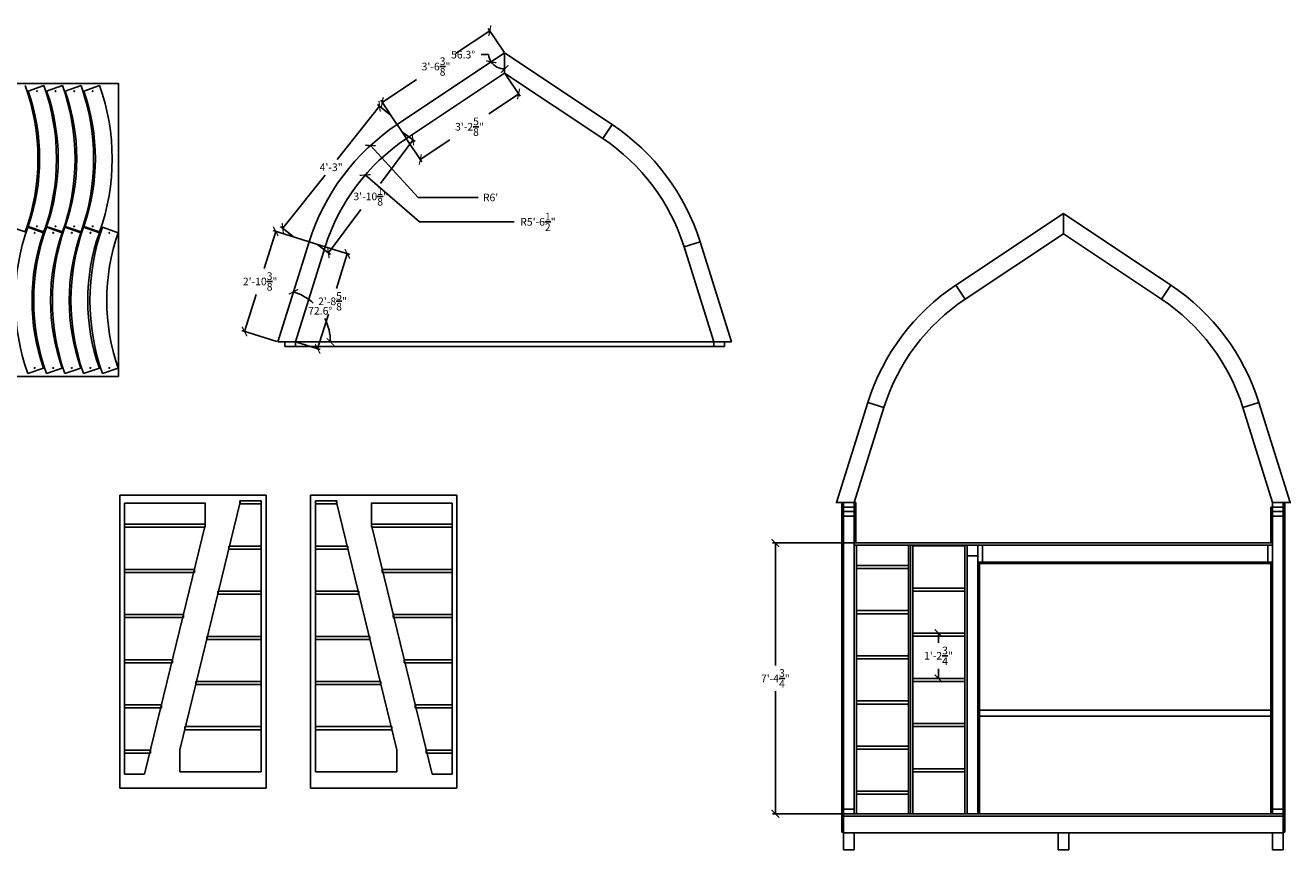
# Model space of a CAD drawing. Units: inches. Extents: x -3564 to 1346, y -1376 to 1906.
# Drawn here: x 257 to 671, y -223 to 47 of the extents above; entities that cross this region are included whole.
import ezdxf

# ---------------------------------------------------------------- set-up
doc = ezdxf.new("R2010")
doc.units = ezdxf.units.IN
doc.header["$MEASUREMENT"] = 0
doc.styles.get("Standard").update_dxf_attribs({"font": 'ariblk.ttf'})
doc.dimstyles.get("Standard").update_dxf_attribs({"dimscale": 5, "dimtxt": 0.5, "dimasz": 0.5, "dimexe": 0.18, "dimexo": 0.0625, "dimgap": 0.25, "dimtad": 0, "dimtih": 1, "dimtoh": 1, "dimdec": 3, "dimzin": 0, "dimdsep": 46, "dimlunit": 4, "dimtxsty": 'Standard', "dimblk": 'ARCHTICK', "dimcen": 0.09, "dimadec": 1, "dimazin": 0, "dimtfac": 1, "dimtdec": 3, "dimtofl": 0, "dimtmove": 0, "dimatfit": 3, "dimfxl": 1, "dimtolj": 1, "dimtzin": 0, "dimarcsym": 0})

# ---------------------------------------------------------------- blocks, each defined once
blk = doc.blocks.new('_ArchTick')
at = {"color": 0, "linetype": 'ByBlock', "const_width": 0.15}
blk.add_lwpolyline([(-0.5, -0.5), (0.5, 0.5)], dxfattribs=at)
blk = doc.blocks.new('*D11')
at = {"color": 0, "lineweight": -2, "transparency": 16777216}
blk.add_line((408.37, 37.08), (405.87, 37.08), dxfattribs=at)
for start, end in [(186.2067, 213.6901), (213.6901, 270)]:
    blk.add_arc((413.6, 37.65), 5.26, start, end, dxfattribs=at)
at = {"layer": 'Defpoints', "color": 0, "transparency": 16777216}
for p in [(413.6, 37.65), (413.6, 37.65), (411.91, 32.67), (378.37, 14.16), (413.6, -57.03)]:
    blk.add_point(p, dxfattribs=at)
at = {"color": 0, "lineweight": -2, "transparency": 16777216, "xscale": 2.5, "yscale": 2.5, "zscale": 2.5, "rotation": 123.6901010213044}
blk.add_blockref('_ArchTick', (409.22, 34.73), dxfattribs=at)
at = {"color": 0, "lineweight": -2, "transparency": 16777216, "xscale": 2.5, "yscale": 2.5, "zscale": 2.5}
blk.add_blockref('_ArchTick', (413.6, 32.39), dxfattribs=at)
at = {"color": 0, "transparency": 16777216, "insert": (400.01, 37.08), "char_height": 2.5, "attachment_point": 5}
blk.add_mtext('\\A1;56.3°', dxfattribs=at)
blk = doc.blocks.new('*D12')
at = {"color": 0, "lineweight": -2, "transparency": 16777216}
for start, end in [(47.7272, 72.6325), (0, 26.3935)]:
    blk.add_arc((339.34, -57.03), 17.21, start, end, dxfattribs=at)
at = {"layer": 'Defpoints', "color": 0, "transparency": 16777216}
for p in [(349.59, -24.25), (355.04, -49.97), (339.34, -57.03), (339.34, -57.03), (485.6, -57.03)]:
    blk.add_point(p, dxfattribs=at)
at = {"color": 0, "lineweight": -2, "transparency": 16777216, "xscale": 2.5, "yscale": 2.5, "zscale": 2.5}
for p, rotation in [((344.48, -40.6), 162.6325422902896), ((356.55, -57.03), 270)]:
    blk.add_blockref('_ArchTick', p, dxfattribs=dict(at, rotation=rotation))
at = {"color": 0, "transparency": 16777216, "insert": (353.21, -46.83), "char_height": 2.5, "attachment_point": 5}
blk.add_mtext('\\A1;72.6°', dxfattribs=at)
blk = doc.blocks.new('*D13')
at = {"color": 0, "lineweight": -2, "transparency": 16777216}
for p, q in [((413.43, 37.91), (408.25, 45.68)), ((408.75, 44.93), (397.55, 37.46)), ((373.52, 21.44), (384.73, 28.91)), ((378.2, 14.42), (373.02, 22.19))]:
    blk.add_line(p, q, dxfattribs=at)
at = {"layer": 'Defpoints', "color": 0, "transparency": 16777216}
for p in [(408.75, 44.93), (413.6, 37.65), (378.37, 14.16)]:
    blk.add_point(p, dxfattribs=at)
at = {"color": 0, "lineweight": -2, "transparency": 16777216, "xscale": 2.5, "yscale": 2.5, "zscale": 2.5}
for p, rotation in [((408.75, 44.93), 33.69010102130447), ((373.52, 21.44), 213.6901010213045)]:
    blk.add_blockref('_ArchTick', p, dxfattribs=dict(at, rotation=rotation))
at = {"color": 0, "transparency": 16777216, "insert": (391.14, 33.18), "char_height": 2.5, "attachment_point": 5}
blk.add_mtext('\\A1;3\'-6{\\H1x;\\S3/8;}"', dxfattribs=at)
blk = doc.blocks.new('*D14')
at = {"color": 0, "lineweight": -2, "transparency": 16777216}
for p, q in [((349.29, -24.16), (337.81, -20.57)), ((338.67, -20.84), (334.88, -32.95)), ((328.42, -53.61), (332.21, -41.5)), ((339.04, -56.93), (327.56, -53.34))]:
    blk.add_line(p, q, dxfattribs=at)
at = {"layer": 'Defpoints', "color": 0, "transparency": 16777216}
for p in [(338.67, -20.84), (349.59, -24.25), (339.34, -57.03)]:
    blk.add_point(p, dxfattribs=at)
at = {"color": 0, "lineweight": -2, "transparency": 16777216, "xscale": 2.5, "yscale": 2.5, "zscale": 2.5}
for p, rotation in [((338.67, -20.84), 72.63254229028965), ((328.42, -53.61), 252.6325422902897)]:
    blk.add_blockref('_ArchTick', p, dxfattribs=dict(at, rotation=rotation))
at = {"color": 0, "transparency": 16777216, "insert": (333.54, -37.22), "char_height": 2.5, "attachment_point": 5}
blk.add_mtext('\\A1;2\'-10{\\H1x;\\S3/8;}"', dxfattribs=at)
blk = doc.blocks.new('*D15')
at = {"color": 0, "lineweight": -2, "transparency": 16777216}
for p, q in [((376.03, 17.5), (371.93, 20.75)), ((372.64, 20.19), (358.81, 2.73)), ((340.96, -19.81), (354.78, -2.35)), ((344.35, -22.5), (340.25, -19.25))]:
    blk.add_line(p, q, dxfattribs=at)
at = {"layer": 'Defpoints', "color": 0, "transparency": 16777216}
for p in [(372.64, 20.19), (376.27, 17.31), (344.59, -22.69)]:
    blk.add_point(p, dxfattribs=at)
at = {"color": 0, "lineweight": -2, "transparency": 16777216, "xscale": 2.5, "yscale": 2.5, "zscale": 2.5}
for p, rotation in [((372.64, 20.19), 51.62067159482984), ((340.96, -19.81), 231.6206715948299)]:
    blk.add_blockref('_ArchTick', p, dxfattribs=dict(at, rotation=rotation))
at = {"color": 0, "transparency": 16777216, "insert": (356.8, 0.19), "char_height": 2.5, "attachment_point": 5}
blk.add_mtext('\\A1;4\'-3"', dxfattribs=at)
blk = doc.blocks.new('*D16')
at = {"color": 0, "lineweight": -2, "transparency": 16777216}
for p, q in [((413.78, 30.78), (418.67, 23.44)), ((418.17, 24.19), (408.46, 17.72)), ((381.59, 9.33), (386.49, 1.99)), ((385.99, 2.74), (395.7, 9.21))]:
    blk.add_line(p, q, dxfattribs=at)
at = {"layer": 'Defpoints', "color": 0, "transparency": 16777216}
for p in [(413.6, 31.04), (418.17, 24.19), (381.42, 9.59)]:
    blk.add_point(p, dxfattribs=at)
at = {"color": 0, "lineweight": -2, "transparency": 16777216, "xscale": 2.5, "yscale": 2.5, "zscale": 2.5}
for p, rotation in [((418.17, 24.19), 33.69010102130451), ((385.99, 2.74), 213.6901010213045)]:
    blk.add_blockref('_ArchTick', p, dxfattribs=dict(at, rotation=rotation))
at = {"color": 0, "transparency": 16777216, "insert": (402.08, 13.46), "char_height": 2.5, "attachment_point": 5}
blk.add_mtext('\\A1;3\'-2{\\H1x;\\S5/8;}"', dxfattribs=at)
blk = doc.blocks.new('*D17')
at = {"color": 0, "lineweight": -2, "transparency": 16777216}
for p, q in [((355.14, -25.99), (362.95, -28.43)), ((362.09, -28.16), (358.55, -39.48)), ((352.36, -59.3), (355.89, -47.98)), ((345.4, -57.12), (353.21, -59.56))]:
    blk.add_line(p, q, dxfattribs=at)
at = {"layer": 'Defpoints', "color": 0, "transparency": 16777216}
for p in [(354.84, -25.89), (345.1, -57.03), (352.36, -59.3)]:
    blk.add_point(p, dxfattribs=at)
at = {"color": 0, "lineweight": -2, "transparency": 16777216, "xscale": 2.5, "yscale": 2.5, "zscale": 2.5}
for p, rotation in [((362.09, -28.16), 72.63254229028952), ((352.36, -59.3), 252.6325422902895)]:
    blk.add_blockref('_ArchTick', p, dxfattribs=dict(at, rotation=rotation))
at = {"color": 0, "transparency": 16777216, "insert": (357.22, -43.73), "char_height": 2.5, "attachment_point": 5}
blk.add_mtext('\\A1;2\'-8{\\H1x;\\S5/8;}"', dxfattribs=at)
blk = doc.blocks.new('*D18')
at = {"color": 0, "lineweight": -2, "transparency": 16777216}
for p, q in [((383.57, 9.12), (372.92, -5.1)), ((380.15, 11.69), (384.29, 8.58)), ((355.89, -27.83), (366.55, -13.61)), ((352.47, -25.26), (356.61, -28.37))]:
    blk.add_line(p, q, dxfattribs=at)
at = {"layer": 'Defpoints', "color": 0, "transparency": 16777216}
for p in [(379.9, 11.87), (383.57, 9.12), (352.22, -25.07)]:
    blk.add_point(p, dxfattribs=at)
at = {"color": 0, "lineweight": -2, "transparency": 16777216, "xscale": 2.5, "yscale": 2.5, "zscale": 2.5}
for p, rotation in [((383.57, 9.12), 53.16132165579883), ((355.89, -27.83), 233.1613216557988)]:
    blk.add_blockref('_ArchTick', p, dxfattribs=dict(at, rotation=rotation))
at = {"color": 0, "transparency": 16777216, "insert": (369.73, -9.36), "char_height": 2.5, "attachment_point": 5}
blk.add_mtext('\\A1;3\'-10{\\H1x;\\S1/8;}"', dxfattribs=at)
blk = doc.blocks.new('*D23')
at = {"color": 0, "lineweight": -2, "transparency": 16777216}
for p, q in [((528.26, -122.89), (501.37, -122.89)), ((502.27, -122.89), (502.27, -163.03)), ((502.27, -211.64), (502.27, -171.49)), ((528.51, -211.64), (501.37, -211.64))]:
    blk.add_line(p, q, dxfattribs=at)
at = {"layer": 'Defpoints', "color": 0, "transparency": 16777216}
for p in [(528.57, -122.89), (502.27, -211.64), (528.82, -211.64)]:
    blk.add_point(p, dxfattribs=at)
at = {"color": 0, "lineweight": -2, "transparency": 16777216, "xscale": 2.5, "yscale": 2.5, "zscale": 2.5}
for p, rotation in [((502.27, -122.89), 90), ((502.27, -211.64), 270)]:
    blk.add_blockref('_ArchTick', p, dxfattribs=dict(at, rotation=rotation))
at = {"color": 0, "transparency": 16777216, "insert": (502.27, -167.26), "char_height": 2.5, "attachment_point": 5}
blk.add_mtext('\\A1;7\'-4{\\H1x;\\S3/4;}"', dxfattribs=at)
blk = doc.blocks.new('*D24')
at = {"color": 0, "lineweight": -2, "transparency": 16777216}
for p, q in [((555.51, -152.47), (554.78, -152.47)), ((555.68, -152.47), (555.68, -155.63)), ((555.68, -167.26), (555.68, -164.1)), ((555.51, -167.26), (554.78, -167.26))]:
    blk.add_line(p, q, dxfattribs=at)
at = {"layer": 'Defpoints', "color": 0, "transparency": 16777216}
for p in [(555.68, -152.47), (555.82, -152.47), (555.82, -167.26)]:
    blk.add_point(p, dxfattribs=at)
at = {"color": 0, "lineweight": -2, "transparency": 16777216, "xscale": 2.5, "yscale": 2.5, "zscale": 2.5}
for p, rotation in [((555.68, -152.47), 90), ((555.68, -167.26), 270)]:
    blk.add_blockref('_ArchTick', p, dxfattribs=dict(at, rotation=rotation))
at = {"color": 0, "transparency": 16777216, "insert": (555.68, -159.86), "char_height": 2.5, "attachment_point": 5}
blk.add_mtext('\\A1;1\'-2{\\H1x;\\S3/4;}"', dxfattribs=at)
blk = doc.blocks.new('*D28')
at = {"color": 0, "lineweight": -2, "transparency": 16777216}
for p, q in [((385.74, -17.69), (367.93, -2.34)), ((416.69, -17.69), (385.74, -17.69))]:
    blk.add_line(p, q, dxfattribs=at)
at = {"layer": 'Defpoints', "color": 0, "transparency": 16777216}
for p in [(367.93, -2.34), (418.31, -45.75)]:
    blk.add_point(p, dxfattribs=at)
at = {"color": 0, "lineweight": -2, "transparency": 16777216, "xscale": 2.5, "yscale": 2.5, "zscale": 2.5, "rotation": 139.2549891671982}
blk.add_blockref('_ArchTick', (367.93, -2.34), dxfattribs=at)
at = {"color": 0, "transparency": 16777216, "insert": (424.51, -17.69), "char_height": 2.5, "attachment_point": 5}
blk.add_mtext('\\A1;R5\'-6{\\H1x;\\S1/2;}"', dxfattribs=at)
blk = doc.blocks.new('*D29')
at = {"color": 0, "lineweight": -2, "transparency": 16777216}
for p, q in [((385.26, -9.7), (369.65, 7.33)), ((404.94, -9.7), (385.26, -9.7))]:
    blk.add_line(p, q, dxfattribs=at)
at = {"layer": 'Defpoints', "color": 0, "transparency": 16777216}
for p in [(369.65, 7.33), (418.31, -45.75)]:
    blk.add_point(p, dxfattribs=at)
at = {"color": 0, "lineweight": -2, "transparency": 16777216, "xscale": 2.5, "yscale": 2.5, "zscale": 2.5, "rotation": 132.5157668967378}
blk.add_blockref('_ArchTick', (369.65, 7.33), dxfattribs=at)
at = {"color": 0, "transparency": 16777216, "insert": (408.99, -9.7), "char_height": 2.5, "attachment_point": 5}
blk.add_mtext("\\A1;R6'", dxfattribs=at)

msp = doc.modelspace()

# ---------------------------------------------------------------- linework, layer by layer
for p, q in [((378.37, 14.1625), (413.6032, 37.6514)), ((448.8364, 14.1625), (413.6032, 37.6514)), ((413.6032, 31.0412), (413.6032, 37.6514)), ((381.4209, 9.5863), (413.6032, 31.0412)), ((445.7856, 9.5863), (413.6032, 31.0412)), ((262.7135, 26.9874), (257.5281, 25.154)), ((268.7953, 26.9874), (263.6099, 25.154)), ((274.8771, 26.9874), (269.6917, 25.154)), ((280.959, 26.9874), (275.7735, 25.154)), ((378.37, 14.1625), (381.4209, 9.5863)), ((448.8364, 14.1625), (445.7856, 9.5863)), ((561.3396, -38.4453), (596.5728, -14.9564)), ((631.806, -38.4453), (596.5728, -14.9564)), ((596.5728, -21.5666), (596.5728, -14.9564)), ((256.6317, -21.0126), (251.4462, -19.1793)), ((257.4447, -19.415), (262.6302, -21.2483)), ((262.7135, -21.0126), (257.5281, -19.1793)), ((263.5266, -19.415), (268.712, -21.2483)), ((268.7953, -21.0126), (263.6099, -19.1793)), ((269.6084, -19.415), (274.7938, -21.2483)), ((274.8772, -21.0126), (269.6917, -19.1793)), ((275.6902, -19.415), (280.8756, -21.2483)), ((280.959, -21.0126), (275.7735, -19.1793)), ((281.9073, -19.415), (287.0928, -21.2483)), ((349.591, -24.2531), (339.3405, -57.0276)), ((349.591, -24.2531), (354.8402, -25.8949)), ((477.6155, -24.2531), (472.3662, -25.8949)), ((477.6155, -24.2531), (487.866, -57.0276)), ((564.3905, -43.0215), (596.5728, -21.5666)), ((628.7551, -43.0215), (596.5728, -21.5666)), ((354.8402, -25.8949), (345.1032, -57.0276)), ((472.3662, -25.8949), (482.1032, -57.0276)), ((561.3396, -38.4453), (564.3905, -43.0215)), ((631.806, -38.4453), (628.7551, -43.0215)), ((339.3405, -57.0276), (485.6032, -57.0276)), ((341.6032, -58.5276), (341.6032, -57.0276)), ((345.1032, -57.0276), (345.1032, -58.5276)), ((482.1032, -57.0276), (482.1032, -58.5276)), ((482.1032, -57.0276), (487.866, -57.0276)), ((485.6032, -58.5276), (485.6032, -57.3401)), ((345.1032, -58.5276), (341.6032, -58.5276)), ((345.1032, -58.5276), (482.1032, -58.5276)), ((482.1032, -58.5276), (485.6032, -58.5276)), ((257.4447, -67.415), (262.6302, -65.5817)), ((263.5265, -67.415), (268.712, -65.5817)), ((269.6084, -67.415), (274.7938, -65.5817)), ((275.6902, -67.415), (280.8756, -65.5817)), ((281.9073, -67.415), (287.0927, -65.5817)), ((532.5606, -76.8609), (522.3101, -109.6354)), ((537.8098, -78.5027), (528.0728, -109.6354)), ((532.5606, -76.8609), (537.8098, -78.5027)), ((660.5851, -76.8609), (655.3358, -78.5027)), ((655.3358, -78.5027), (665.0728, -109.6354)), ((660.5851, -76.8609), (670.8355, -109.6354)), ((335.5396, -107.243), (287.5396, -107.243)), ((287.5396, -107.243), (287.5396, -203.243)), ((335.5396, -203.243), (335.5396, -107.243)), ((349.9889, -203.243), (349.9889, -107.243)), ((349.9889, -107.243), (397.9889, -107.243)), ((397.9889, -107.243), (397.9889, -203.243)), ((289.0835, -109.8731), (315.6836, -109.8731)), ((289.0835, -198.6231), (289.0835, -109.8731)), ((327.1405, -109.1096), (307.2472, -190.6721)), ((315.5616, -117.0606), (315.5616, -109.8731)), ((333.8473, -109.1096), (326.8966, -109.1096)), ((326.8966, -109.1096), (326.8966, -110.1096)), ((326.8966, -110.1096), (333.8473, -110.1096)), ((333.8473, -109.1096), (333.8473, -197.8596)), ((351.6812, -109.1096), (358.6319, -109.1096)), ((351.6812, -109.1096), (351.6812, -197.8596)), ((358.6319, -110.1096), (351.6812, -110.1096)), ((358.388, -109.1096), (378.2813, -190.6721)), ((358.6319, -109.1096), (358.6319, -110.1096)), ((396.445, -109.8731), (369.8449, -109.8731)), ((369.9668, -117.0606), (369.9668, -109.8731)), ((396.445, -198.6231), (396.445, -109.8731)), ((524.5728, -109.6354), (522.1197, -109.6354)), ((524.5728, -109.6354), (524.0728, -109.6354)), ((524.0728, -109.6354), (524.0728, -217.6354)), ((528.0728, -109.6354), (524.5728, -109.6354)), ((524.5728, -111.1354), (524.5728, -109.6354)), ((524.5728, -111.7354), (524.5728, -111.1354)), ((524.5728, -111.1354), (524.5728, -112.6354)), ((528.0728, -111.1354), (524.5728, -111.1354)), ((528.0728, -111.1354), (528.0728, -109.6354)), ((528.0728, -109.6354), (528.5728, -109.6354)), ((528.0728, -111.1354), (528.0728, -112.6354)), ((528.5728, -109.6354), (528.5728, -122.885)), ((528.5728, -111.1354), (528.5728, -112.6354)), ((664.5728, -111.1354), (664.5728, -122.885)), ((665.0728, -111.1354), (664.5728, -111.1354)), ((665.0728, -109.6354), (671.026, -109.6354)), ((668.5728, -109.6354), (665.0728, -109.6354)), ((665.0728, -109.6354), (665.0728, -111.1354)), ((665.0728, -111.1354), (668.5728, -111.1354)), ((665.0728, -111.1354), (665.0728, -112.6354)), ((668.5728, -111.1354), (668.5728, -109.6354)), ((668.5728, -109.6354), (669.0728, -109.6354)), ((668.5728, -111.1354), (668.5728, -111.7354)), ((668.5728, -111.1354), (668.5728, -112.6354)), ((668.5728, -111.7354), (668.5728, -112.6354)), ((669.0728, -109.6354), (669.0728, -217.6354)), ((524.5728, -112.6354), (528.0728, -112.6354)), ((524.5728, -112.6354), (528.0728, -112.6354)), ((528.0728, -112.6354), (524.5728, -112.6354)), ((524.5728, -112.6354), (524.5728, -114.1354)), ((524.5728, -129.8764), (524.5728, -114.1354)), ((524.5728, -114.1354), (528.0728, -114.1354)), ((528.0728, -112.6354), (528.0728, -211.6354)), ((668.5728, -112.6354), (665.0728, -112.6354)), ((665.0728, -114.1354), (665.0728, -112.6354)), ((665.0728, -114.1354), (665.0728, -129.8764)), ((665.0728, -114.1354), (668.5728, -114.1354)), ((668.5728, -114.1354), (668.5728, -112.6354)), ((668.5728, -114.1354), (668.5728, -129.8764)), ((315.5616, -116.769), (289.0835, -116.769)), ((315.5616, -117.769), (289.0835, -117.769)), ((295.6683, -198.6231), (315.5616, -117.0606)), ((315.5616, -116.769), (315.5616, -117.769)), ((369.9668, -116.769), (369.9668, -117.769)), ((369.9668, -116.769), (396.445, -116.769)), ((389.8601, -198.6231), (369.9668, -117.0606)), ((369.9668, -117.769), (396.445, -117.769)), ((333.8473, -123.9012), (323.2888, -123.9012)), ((323.2888, -123.9012), (323.2888, -124.9012)), ((333.8473, -123.9012), (324.2888, -123.9012)), ((351.6812, -123.9012), (361.2397, -123.9012)), ((351.6812, -123.9012), (362.2397, -123.9012)), ((362.2397, -123.9012), (362.2397, -124.9012)), ((545.8228, -122.885), (528.0728, -122.885)), ((568.5728, -123.635), (528.0728, -123.635)), ((528.8228, -128.0719), (528.8228, -123.635)), ((545.8228, -122.885), (565.0728, -122.885)), ((545.8228, -123.635), (545.8228, -211.6354)), ((546.5728, -123.635), (546.5728, -211.6354)), ((547.3228, -122.8854), (564.3228, -122.8854)), ((547.3228, -123.635), (547.3228, -211.6354)), ((547.3228, -123.8854), (564.3228, -123.8854)), ((564.3228, -211.6354), (564.3228, -123.635)), ((565.0728, -122.885), (568.5728, -122.885)), ((565.0728, -211.6354), (565.0728, -123.635)), ((568.5728, -122.885), (665.0728, -122.885)), ((568.5728, -211.6354), (568.5728, -123.635)), ((568.5728, -123.635), (665.0728, -123.635)), ((570.0728, -129.135), (570.0728, -123.635)), ((663.5728, -129.135), (663.5728, -123.635)), ((323.2888, -124.9012), (333.8473, -124.9012)), ((362.2397, -124.9012), (351.6812, -124.9012)), ((524.5728, -211.6354), (524.5728, -127.6344)), ((528.8228, -127.0719), (528.8228, -211.6354)), ((565.0728, -127.0719), (568.5728, -127.0719)), ((665.0728, -127.6344), (665.0728, -211.6354)), ((668.5728, -127.6344), (668.5728, -211.6354)), ((312.0251, -131.5606), (289.0835, -131.5606)), ((312.0251, -132.5606), (289.0835, -132.5606)), ((312.0251, -131.5606), (312.0251, -132.5606)), ((373.5034, -131.5606), (373.5034, -132.5606)), ((373.5034, -131.5606), (396.445, -131.5606)), ((373.5034, -132.5606), (396.445, -132.5606)), ((545.8228, -130.2813), (528.8228, -130.2813)), ((545.8228, -131.2813), (528.8228, -131.2813)), ((568.5728, -129.135), (570.5728, -129.135)), ((568.5728, -129.635), (665.0728, -129.635)), ((569.0728, -129.135), (664.5728, -129.135)), ((569.0728, -211.6354), (569.0728, -129.8764)), ((665.0728, -129.135), (663.0728, -129.135)), ((664.5728, -129.635), (664.5728, -211.6354)), ((323.4721, -138.6929), (319.6811, -138.6929)), ((319.6811, -138.6929), (319.6811, -139.6929)), ((319.7221, -139.6929), (319.6811, -139.6929)), ((324.4721, -138.6929), (319.7221, -138.6929)), ((319.7221, -139.6929), (333.8473, -139.6929)), ((333.8473, -138.6929), (324.4721, -138.6929)), ((351.6812, -138.6929), (361.0564, -138.6929)), ((365.8064, -139.6929), (351.6812, -139.6929)), ((361.0564, -138.6929), (365.8064, -138.6929)), ((362.0564, -138.6929), (365.8474, -138.6929)), ((365.8064, -139.6929), (365.8474, -139.6929)), ((365.8474, -138.6929), (365.8474, -139.6929)), ((547.3228, -137.6771), (564.3228, -137.6771)), ((547.3228, -138.6771), (564.3228, -138.6771)), ((308.4173, -146.3523), (289.0835, -146.3523)), ((308.4173, -147.3523), (289.0835, -147.3523)), ((308.4173, -146.3523), (308.4173, -147.3523)), ((377.1112, -146.3523), (377.1112, -147.3523)), ((377.1112, -146.3523), (396.445, -146.3523)), ((377.1112, -147.3523), (396.445, -147.3523)), ((545.8228, -145.0729), (528.8228, -145.0729)), ((545.8228, -146.0729), (528.8228, -146.0729)), ((547.3228, -152.4688), (564.3228, -152.4688)), ((316.9721, -153.4846), (316.0734, -153.4846)), ((316.0734, -153.4846), (316.0734, -154.4846)), ((316.0734, -154.4846), (333.8473, -154.4846)), ((324.4721, -153.4846), (316.9721, -153.4846)), ((333.8473, -153.4846), (324.4721, -153.4846)), ((351.6812, -153.4846), (361.0564, -153.4846)), ((369.4551, -154.4846), (351.6812, -154.4846)), ((361.0564, -153.4846), (368.5564, -153.4846)), ((368.5564, -153.4846), (369.4551, -153.4846)), ((369.4551, -153.4846), (369.4551, -154.4846)), ((547.3228, -153.4688), (564.3228, -153.4688)), ((304.8096, -161.144), (289.0835, -161.144)), ((304.8096, -161.144), (304.8096, -162.144)), ((380.7189, -161.144), (380.7189, -162.144)), ((380.7189, -161.144), (396.445, -161.144)), ((545.8228, -159.8646), (528.8228, -159.8646)), ((545.8228, -160.8646), (528.8228, -160.8646)), ((304.8096, -162.144), (289.0835, -162.144)), ((380.7189, -162.144), (396.445, -162.144)), ((316.9721, -168.2762), (312.4657, -168.2762)), ((312.4657, -168.2762), (312.4657, -169.2762)), ((312.4657, -169.2762), (333.8473, -169.2762)), ((324.4721, -168.2762), (316.9721, -168.2762)), ((333.8473, -168.2762), (324.4721, -168.2762)), ((351.6812, -168.2762), (361.0564, -168.2762)), ((373.0628, -169.2762), (351.6812, -169.2762)), ((361.0564, -168.2762), (368.5564, -168.2762)), ((368.5564, -168.2762), (373.0628, -168.2762)), ((373.0628, -168.2762), (373.0628, -169.2762)), ((547.3228, -167.2604), (564.3228, -167.2604)), ((547.3228, -168.2604), (564.3228, -168.2604)), ((301.2019, -175.9356), (289.0835, -175.9356)), ((301.2019, -176.9356), (289.0835, -176.9356)), ((301.2019, -175.9356), (301.2019, -176.9356)), ((384.3266, -175.9356), (384.3266, -176.9356)), ((384.3266, -175.9356), (396.445, -175.9356)), ((384.3266, -176.9356), (396.445, -176.9356)), ((545.8228, -174.6563), (528.8228, -174.6563)), ((545.8228, -175.6563), (528.8228, -175.6563)), ((569.0728, -177.6354), (664.5728, -177.6354)), ((547.3228, -182.0521), (564.3228, -182.0521)), ((569.0728, -179.6354), (664.5728, -179.6354)), ((308.8579, -183.0679), (308.8579, -184.0679)), ((308.8579, -183.0679), (333.8473, -183.0679)), ((308.8579, -184.0679), (333.8473, -184.0679)), ((376.6705, -183.0679), (351.6812, -183.0679)), ((376.6705, -184.0679), (351.6812, -184.0679)), ((376.6705, -183.0679), (376.6705, -184.0679)), ((547.3228, -183.0521), (564.3228, -183.0521)), ((545.8228, -189.4479), (528.8228, -189.4479)), ((545.8228, -190.4479), (528.8228, -190.4479)), ((297.5942, -190.7273), (289.0835, -190.7273)), ((297.5942, -191.7273), (289.0835, -191.7273)), ((297.5942, -190.7273), (297.5942, -191.7273)), ((307.2472, -190.6721), (307.2472, -197.8596)), ((378.2813, -190.6721), (378.2813, -197.8596)), ((387.9343, -190.7273), (387.9343, -191.7273)), ((387.9343, -190.7273), (396.445, -190.7273)), ((387.9343, -191.7273), (396.445, -191.7273)), ((295.6683, -198.6231), (289.0835, -198.6231)), ((333.8473, -197.8596), (307.2472, -197.8596)), ((351.6812, -197.8596), (378.2813, -197.8596)), ((389.8601, -198.6231), (396.445, -198.6231)), ((547.3228, -196.8438), (564.3228, -196.8438)), ((547.3228, -197.8438), (564.3228, -197.8438)), ((287.5396, -203.243), (335.5396, -203.243)), ((397.9889, -203.243), (349.9889, -203.243)), ((545.8228, -204.2396), (528.8228, -204.2396)), ((545.8228, -205.2396), (528.8228, -205.2396)), ((528.0728, -210.1354), (524.5728, -210.1354)), ((528.0728, -211.6354), (528.0728, -210.1354)), ((668.5728, -210.1354), (665.0728, -210.1354)), ((524.5728, -217.8854), (524.5728, -211.6354)), ((524.5728, -211.6354), (668.5728, -211.6354)), ((524.5728, -212.3854), (668.5728, -212.3854)), ((668.5728, -211.6354), (668.5728, -217.8854)), ((524.0728, -217.6354), (524.5728, -217.6354)), ((668.5728, -217.8854), (524.5728, -217.8854)), ((524.5728, -217.8854), (524.5728, -223.3854)), ((524.5728, -217.8854), (528.0728, -217.8854)), ((528.0728, -223.3854), (528.0728, -217.8854)), ((594.8228, -217.8854), (594.8228, -223.3854)), ((594.8228, -217.8854), (598.3228, -217.8854)), ((598.3228, -223.3854), (598.3228, -217.8854)), ((665.0728, -217.8854), (665.0728, -223.3854)), ((665.0728, -217.8854), (668.5728, -217.8854)), ((669.0728, -217.6354), (668.5728, -217.6354)), ((668.5728, -223.3854), (668.5728, -217.8854)), ((524.5728, -223.3854), (528.0728, -223.3854)), ((594.8228, -223.3854), (598.3228, -223.3854)), ((665.0728, -223.3854), (668.5728, -223.3854))]:
    msp.add_line(p, q)
msp.add_lwpolyline([(287.1877, -68.3964), (287.1877, 27.6036), (239.1877, 27.6036), (239.1877, -68.3964)], close=True)
for centre in [(260.4541, 25.1279), (266.5359, 25.1279), (272.6178, 25.1279), (278.6996, 25.1279), (260.4541, -19.1532), (266.5359, -19.1532), (272.6178, -19.1532), (278.6996, -19.1532), (259.7041, -21.2745), (265.7859, -21.2745), (271.8678, -21.2745), (277.9496, -21.2745), (284.1667, -21.2745), (259.7041, -65.5555), (265.7859, -65.5555), (271.8678, -65.5555), (277.9496, -65.5555), (284.1667, -65.5555)]:
    msp.add_circle(centre, 0.125)
for centre, radius, start, end in [((188.7494, 2.9873), 72, 340.528794, 19.471235), ((194.8313, 2.9873), 66.5, 340.528794, 19.471235), ((194.8313, 2.9873), 72, 340.528794, 19.471235), ((200.9131, 2.9873), 66.5, 340.528794, 19.471235), ((200.9131, 2.9873), 72, 340.528794, 19.471235), ((206.9949, 2.9873), 66.5, 340.528794, 19.471235), ((206.9949, 2.9873), 72, 340.528794, 19.471235), ((213.0767, 2.9873), 66.5, 340.528794, 19.471235), ((213.0767, 2.9873), 72, 340.528794, 19.471235), ((418.3085, -45.7451), 72, 123.690101, 162.632542), ((408.898, -45.7451), 72, 17.367458, 56.309899), ((418.3085, -45.7451), 66.5, 123.690101, 162.632542), ((408.898, -45.7451), 66.5, 17.367458, 56.309899), ((325.327, -43.415), 72, 160.528765, 199.471206), ((331.4088, -43.415), 72, 160.528765, 199.471206), ((337.4906, -43.415), 72, 160.528765, 199.471206), ((343.5724, -43.415), 72, 160.528765, 199.471206), ((349.7895, -43.415), 72, 160.528765, 199.471206), ((325.327, -43.415), 66.5, 160.528765, 199.471206), ((331.4088, -43.415), 66.5, 160.528765, 199.471206), ((337.4906, -43.415), 66.5, 160.528765, 199.471206), ((343.5724, -43.415), 66.5, 160.528765, 199.471206), ((349.7895, -43.415), 66.5, 160.528765, 199.471206), ((601.2781, -98.3528), 72, 123.690101, 162.632542), ((591.8676, -98.3528), 72, 17.367458, 56.309899), ((601.2781, -98.3528), 66.5, 123.690101, 162.632542), ((591.8676, -98.3528), 66.5, 17.367458, 56.309899)]:
    msp.add_arc(centre, radius, start, end)

# ---------------------------------------------------------------- dimensions: what is measured, and where the dimension line sits
for p1, p2, distance, picture, middle in [((378.37, 14.1625), (413.6032, 37.6514), 8.7458, '*D13', (391.1353, 33.1839)), ((381.4209, 9.5863), (413.6032, 31.0412), -8.2312, '*D16', (402.0779, 13.465)), ((344.595, -22.6906), (376.2735, 17.3074), 4.6412, '*D15', (356.7959, 0.1899)), ((352.2156, -25.074), (379.8955, 11.8744), -4.5965, '*D18', (369.7343, -9.3557)), ((339.3405, -57.0276), (349.591, -24.2531), 11.4434, '*D14', (333.544, -37.2245)), ((354.8402, -25.8949), (345.1032, -57.0276), 7.5987, '*D17', (357.224, -43.7295))]:
    dim = msp.add_aligned_dim(p1=p1, p2=p2, distance=distance, dimstyle='Standard')
    dim.commit()
    dim.dimension.update_dxf_attribs({"geometry": picture, "text_midpoint": middle})
for base, line1, line2, picture, middle in [((411.91, 32.6691), ((413.6032, 37.6514), (413.6032, -57.0276)), ((378.37, 14.1625), (413.6032, 37.6514)), '*D11', (400.0133, 37.0824)), ((355.0403, -49.9683), ((339.3405, -57.0276), (485.6032, -57.0276)), ((349.591, -24.2531), (339.3405, -57.0276)), '*D12', (353.2108, -46.8329))]:
    dim = msp.add_angular_dim_2l(base=base, line1=line1, line2=line2, dimstyle='Standard')
    dim.commit()
    dim.dimension.update_dxf_attribs({"geometry": picture, "text_midpoint": middle})
for mpoint, picture, middle in [((369.6514, 7.3255), '*D29', (408.9941, -9.6983)), ((367.9266, -2.3409), '*D28', (424.5088, -17.6902))]:
    dim = msp.add_radius_dim(center=(418.3085, -45.7451), mpoint=mpoint, dimstyle='Standard')
    dim.commit()
    dim.dimension.update_dxf_attribs({"geometry": picture, "text_midpoint": middle, "dimtype": 164})
for base, p1, p2, picture, middle in [((502.273, -211.6354), (528.5728, -122.885), (528.8228, -211.6354), '*D23', (502.273, -167.2602)), ((555.6847, -152.4688), (555.8228, -167.2604), (555.8228, -152.4688), '*D24', (555.6847, -159.8646))]:
    dim = msp.add_linear_dim(base=base, p1=p1, p2=p2, angle=90, dimstyle='Standard')
    dim.commit()
    dim.dimension.update_dxf_attribs({"geometry": picture, "text_midpoint": middle})

doc.saveas('drawing.dxf')
